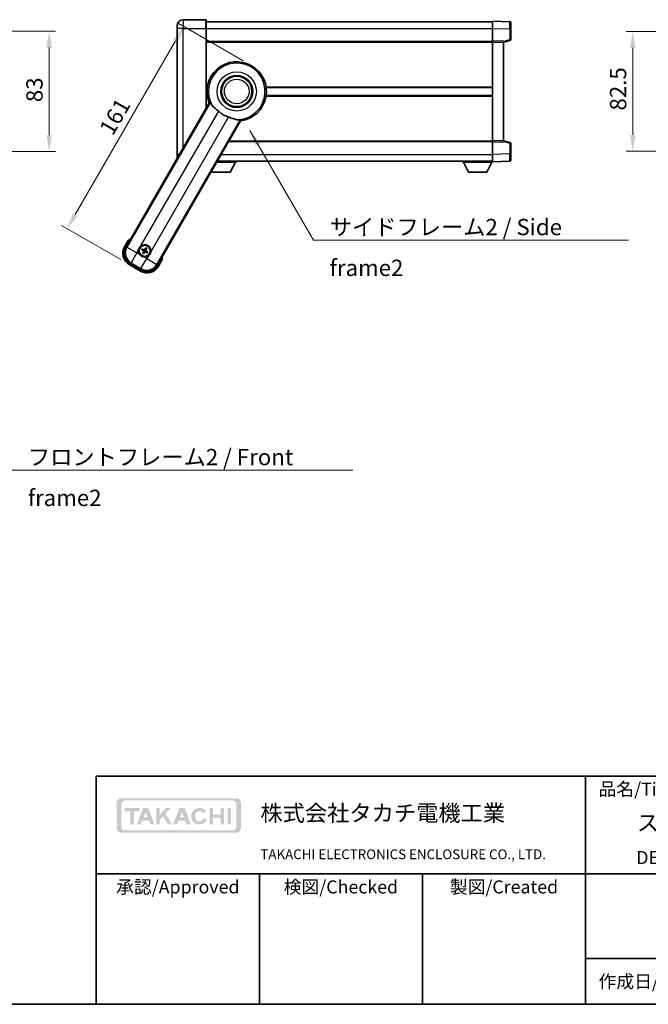
# Model space of a CAD drawing. Units: millimetres. Extents: x -9 to 10423, y -13 to 1673.
# Drawn here: x 3239 to 3673, y -13 to 666 of the extents above; entities that cross this region are included whole.
import ezdxf
from ezdxf.enums import TextEntityAlignment as Align

# ---------------------------------------------------------------- set-up
doc = ezdxf.new("R2010")
doc.units = ezdxf.units.MM
doc.linetypes.add('CHAIN', pattern=[0.35429999999999995, 0.2362, -0.0295, 0.0591, -0.0295])
for name, color, linetype, lineweight in [('Border (ISO)', 7, 'Continuous', 35), ('Dimension (ISO)', 7, 'Continuous', 18), ('Dimension (ISO) @ 1', 7, 'Continuous', 18), ('Hatch (ISO)', 1, 'Continuous', 18), ('Symbol (ISO)', 7, 'Continuous', 18), ('Symbol (ISO) @ 1', 7, 'Continuous', 18), ('Title (ISO)', 7, 'Continuous', 35), ('Visible (ISO)', 7, 'Continuous', 35), ('Visible Narrow (ISO)', 7, 'Continuous', 25)]:
    doc.layers.add(name, color=color, linetype=linetype, lineweight=lineweight)
doc.styles.add('Note Text (TK)', font='MS PGothic.ttf')
doc.styles.add('文字スタイル67', font='arial.ttf')
doc.dimstyles.new('Default - Method 1b (TK)', dxfattribs={"dimscale": 6, "dimtxt": 2.5, "dimasz": 2.5, "dimexe": 1, "dimexo": 1.499999999999999, "dimgap": 1, "dimtad": 1, "dimtoh": 1, "dimrnd": 1e-08, "dimdsep": 46, "dimtxsty": 'Note Text (TK)', "dimcen": 0.09, "dimdle": 5, "dimclrd": 100, "dimclre": 100, "dimclrt": 7, "dimadec": 1, "dimazin": 1, "dimtfac": 1, "dimtmove": 0, "dimatfit": 3, "dimfxl": 1, "dimtolj": 1, "dimlwd": -1, "dimlwe": -1, "dimarcsym": 0})
doc.dimstyles.new('Default - Method 1b (TK)$7', dxfattribs={"dimscale": 6, "dimtxt": 2.5, "dimasz": 2.5, "dimexe": 1, "dimexo": 1.499999999999999, "dimgap": 1, "dimtad": 1, "dimtoh": 1, "dimrnd": 1e-08, "dimdsep": 46, "dimtxsty": 'Note Text (TK)', "dimcen": 0.09, "dimdle": 5, "dimclrd": 100, "dimclre": 100, "dimclrt": 7, "dimadec": 1, "dimazin": 1, "dimtfac": 1, "dimtmove": 0, "dimatfit": 3, "dimfxl": 1, "dimtolj": 1, "dimlwd": -1, "dimlwe": -1, "dimarcsym": 0})

# ---------------------------------------------------------------- blocks, each defined once
blk = doc.blocks.new('図面枠 tk図枠')
at = {"layer": 'Border (ISO)'}
blk.add_line((14.50000000000001, 8.000000000000007), (405.4999999999999, 8.000000000000007), dxfattribs=at)
blk = doc.blocks.new('表題欄 tk表題欄')
at = {"layer": 'Hatch (ISO)'}
h = blk.add_hatch(color=256, dxfattribs=at)
edge = h.paths.add_edge_path(flags=0)
edge.add_arc((95.57537688673352, 236.2990653650367), 0.5958259999999996, 269.9999999999897, 360)
edge.add_line((96.17120288673351, 236.2990653650368), (96.17120288673348, 239.7107813650365))
edge.add_arc((95.5753768867335, 239.7107813650366), 0.5958259999999996, 0, 90.0000000000068)
edge.add_line((95.57537688673342, 240.3066073650366), (79.13710888673356, 240.3066073650366))
edge.add_arc((79.13710888673353, 239.7107813650366), 0.5958259999999996, 89.99999999999744, 180)
edge.add_line((78.54128288673353, 239.7107813650365), (78.54128288673331, 236.2990653650368))
edge.add_arc((79.13710888673332, 236.2990653650365), 0.5958259999999996, 180, 270.0000000000231)
edge.add_line((79.13710888673356, 235.7032393650365), (95.57537688673342, 235.7032393650367))
edge = h.paths.add_edge_path()
edge.add_line((77.83935088673357, 239.9556413650366), (77.83935088673357, 236.0542053650368))
edge.add_arc((78.54128288673346, 236.0542053650367), 0.7019319999998935, 180, 270.0000000000087)
edge.add_line((78.54128288673357, 235.3522733650368), (96.17120288673352, 235.3522733650368))
edge.add_arc((96.17120288673351, 236.0542053650367), 0.7019319999998921, 270, 360)
edge.add_line((96.8731348867334, 236.0542053650368), (96.87313488673352, 239.9556413650366))
edge.add_arc((96.1712028867336, 239.9556413650367), 0.7019319999998921, 0, 90.00000000000873)
edge.add_line((96.17120288673348, 240.6575733650367), (78.54128288673357, 240.6575733650366))
edge.add_arc((78.54128288673357, 239.9556413650366), 0.7019319999999984, 90, 180)
for points in [[(79.07181288673355, 239.1476033650369), (79.07181288673355, 238.6578833650367), (79.92066088673353, 238.6578833650367), (79.92066088673353, 236.6581933650368), (80.50832488673353, 236.6581933650368), (80.50832488673353, 238.6578833650367), (81.35717288673355, 238.6578833650367), (81.35717288673355, 239.1476033650369)], [(85.68407849525303, 236.6581933650368), (84.9434673993943, 237.8918698287545), (84.41792288673358, 237.3246628822781), (84.41792288673358, 236.6581933650368), (83.89555488673355, 236.6581933650368), (83.89555488673355, 239.1476033650369), (84.41792288673358, 239.1476033650369), (84.41792288673358, 238.0993979968839), (85.38913556809511, 239.1476033650369), (86.10696490847272, 239.1476033650369), (85.31925422435492, 238.2974470774499), (86.30334488673353, 236.6581933650368)], [(92.09142939614459, 239.1476033650369), (92.09142939614459, 236.6581933650368), (92.60971639614465, 236.6581933650368), (92.60971639614465, 237.6580383650368), (93.76872039614462, 237.6580383650368), (93.76872039614462, 236.6581933650368), (94.28700739614459, 236.6581933650368), (94.28700739614459, 239.1476033650369), (93.76872039614462, 239.1476033650369), (93.76872039614462, 238.1477583650367), (92.60971639614465, 238.1477583650367), (92.60971639614465, 239.1476033650369)], [(94.84202339614467, 239.1476033650369), (94.84202339614467, 236.6581933650368), (95.36439139614473, 236.6581933650368), (95.36439139614473, 239.1476033650369)]]:
    blk.add_hatch(color=256, dxfattribs=at).paths.add_polyline_path(points)
h = blk.add_hatch(color=256, dxfattribs=at)
h.paths.add_polyline_path([(82.59020695886475, 237.7110913650368), (81.95242681460243, 237.7110913650368), (82.27131688673356, 238.5794973650367)], flags=0)
h.paths.add_polyline_path([(82.77903014574996, 237.1968853650368), (81.76360362771717, 237.1968853650368), (81.56578886050404, 236.6581933650368), (80.94907288673355, 236.6581933650368), (81.86321688673357, 239.1476033650369), (82.67941688673353, 239.1476033650369), (83.59356088673351, 236.6581933650368), (82.97684491296302, 236.6581933650368)])
h = blk.add_hatch(color=256, dxfattribs=at)
h.paths.add_polyline_path([(87.52707281460246, 237.7110913650368), (88.16485295886469, 237.7110913650368), (87.84596288673359, 238.5794973650367)], flags=0)
h.paths.add_polyline_path([(87.14043486050403, 236.6581933650368), (87.3382496277172, 237.1968853650368), (88.35367614574989, 237.1968853650368), (88.551490912963, 236.6581933650368), (89.16820688673343, 236.6581933650368), (88.25406288673352, 239.1476033650369), (87.43786288673356, 239.1476033650369), (86.52371888673358, 236.6581933650368)])
h = blk.add_hatch(color=256, dxfattribs=at)
edge = h.paths.add_edge_path()
edge.add_arc((90.52309888673334, 237.9028983650369), 1.273272000000011, 38.55054079078439, 336.5820184016556)
edge.add_line((91.69149139614446, 237.3968543650369), (91.17255542714857, 237.6216113977801))
edge.add_ellipse((90.52309888673352, 237.9028983650369), major_axis=(0, -0.7998759999999119), ratio=0.8673469387756529, start_angle=128.5505407907963, end_angle=426.582018401653, ccw=False)
edge.add_line((91.09381514418376, 238.3576891122095), (91.51887237036831, 238.6964075050431))
at = {"layer": 'Title (ISO)'}
for p, q in [((74.70882392282105, 244.052739026017), (255.7088239228211, 244.052739026017)), ((74.70882392282105, 209.052739026017), (74.70882392282105, 244.052739026017)), ((149.7088239228211, 244.052739026017), (149.7088239228211, 209.052739026017)), ((230.7088239228211, 244.052739026017), (230.7088239228211, 209.052739026017)), ((255.7088239228211, 244.052739026017), (255.7088239228211, 209.052739026017)), ((243.2088239228211, 239.552739026017), (251.2088239228211, 240.5527390260171)), ((251.2088239228211, 234.552739026017), (251.2088239228211, 240.5527390260171)), ((243.2088239228211, 239.552739026017), (243.2088239228211, 235.552739026017)), ((243.2088239228211, 235.552739026017), (251.2088239228211, 234.552739026017)), ((230.7088239228211, 231.052739026017), (255.7088239228211, 231.052739026017)), ((74.70882392282105, 229.052739026017), (230.7088239228211, 229.052739026017)), ((99.70882392282108, 229.052739026017), (99.70882392282108, 209.052739026017)), ((124.708823922821, 229.052739026017), (124.708823922821, 209.052739026017)), ((230.7088239228211, 220.052739026017), (255.7088239228211, 220.052739026017)), ((149.7088239228211, 216.052739026017), (230.7088239228211, 216.052739026017)), ((255.7088239228211, 209.052739026017), (74.70882392282105, 209.052739026017))]:
    blk.add_line(p, q, dxfattribs=at)
at = {"layer": 'Title (ISO)', "color": 4, "linetype": 'CHAIN', "lineweight": 18, "ltscale": 8.889559745788574}
blk.add_line((238.2088239228211, 241.552739026017), (238.2088239228211, 233.552739026017), dxfattribs=at)
at = {"layer": 'Title (ISO)', "color": 4, "linetype": 'CHAIN', "lineweight": 18, "ltscale": 20.00163269042969}
blk.add_line((252.2088239228211, 237.552739026017), (234.2088239228211, 237.552739026017), dxfattribs=at)
at = {"layer": 'Title (ISO)'}
for radius in [3, 2]:
    blk.add_circle((238.2088239228211, 237.552739026017), radius, dxfattribs=at)
at = {"layer": 'Title (ISO)', "color": 1, "char_height": 2.000000029802322, "line_spacing_factor": 1.5, "style": 'Note Text (TK)'}
for s, insert, attachment_point in [('\\fＭＳ Ｐゴシック|b0|i0;\\H2.0000;品名/Title', (151.708823922821, 242.052739026017), 4), ('\\fＭＳ Ｐゴシック|b0|i0;\\H2.0000;尺度/Scale', (232.7088239228211, 229.052739026017), 4), ('\\fＭＳ Ｐゴシック|b0|i0;\\H2.0000;承認/Approved', (87.20882392282108, 227.052739026017), 5), ('\\fＭＳ Ｐゴシック|b0|i0;\\H2.0000;検図/Checked', (112.208823922821, 227.052739026017), 5), ('\\fＭＳ Ｐゴシック|b0|i0;\\H2.0000;製図/Created', (137.2088239228211, 227.052739026017), 5), ('\\fＭＳ Ｐゴシック|b0|i0;\\H2.0000;作成日/Date', (151.708823922821, 212.552739026017), 4)]:
    blk.add_mtext(s, dxfattribs=dict(at, insert=insert, attachment_point=attachment_point))
at = {"layer": 'Title (ISO)', "color": 7, "line_spacing_factor": 1.5, "style": 'Note Text (TK)'}
for s, insert, char_height, attachment_point in [('株式会社タカチ電機工業', (99.87313488673345, 238.052739026017), 2.5, 4), ('\\fArial|b0|i0;\\H1.4986;TAKACHI ELECTRONICS ENCLOSURE CO., LTD.', (99.87313488673342, 232.052739026017), 1.49859994649887, 4), ('\\fＭＳ Ｐゴシック|b0|i0;\\H2.0000;/', (243.2088239228211, 214.552739026017), 2.000000029802322, 5)]:
    blk.add_mtext(s, dxfattribs=dict(at, insert=insert, char_height=char_height, attachment_point=attachment_point))
at = {"layer": 'Title (ISO)', "color": 7}
for tag, p, height, style in [('<品名>_001', (157.5667784682756, 235.6393867532898), 2.5, 'Note Text (TK)'), ('<Title>_001', (157.4932713957346, 230.5520568828656), 2.000000029802322, '文字スタイル67'), ('<ページ_No.>_001', (237.9488807410029, 213.302739026017), 2.5, 'Note Text (TK)'), ('<総ページ数>_001', (246.7997330137301, 213.302739026017), 2.5, 'Note Text (TK)'), ('作成日_001', (175.617914831912, 211.2814322078352), 2.5, 'Note Text (TK)')]:
    blk.add_attdef(tag, p, '', height=height, dxfattribs=dict(at, style=style))
at = {"layer": 'Title (ISO)', "color": 7, "style": 'Note Text (TK)'}
blk.add_attdef('<尺度>', text='', height=2.5, dxfattribs=at).set_placement((243.2088239228211, 223.5527390260171), align=Align.MIDDLE_CENTER)
blk = doc.blocks.new('*D62')
at = {"layer": 'Defpoints', "color": 0}
for p in [(3174.038015805889, 657.9508109295978), (3174.038015805889, 574.9508109295975), (3259.538015805888, 574.9508109295975)]:
    blk.add_point(p, dxfattribs=at)
at = {"layer": 'Dimension (ISO)', "color": 100}
for p, q in [((3180.788015805889, 657.9508109295978), (3264.038015805888, 657.9508109295978)), ((3259.538015805888, 646.7008109295977), (3259.538015805888, 586.2008109295975)), ((3180.78801580589, 574.9508109295975), (3264.038015805888, 574.9508109295975))]:
    blk.add_line(p, q, dxfattribs=at)
for points in [[(3257.663015805888, 646.7008109295977), (3261.413015805888, 646.7008109295977), (3259.538015805888, 657.9508109295978)], [(3257.663015805888, 586.2008109295975), (3261.413015805888, 586.2008109295975), (3259.538015805888, 574.9508109295975)]]:
    blk.add_solid(points, dxfattribs=at)
at = {"layer": 'Dimension (ISO)', "color": 7, "insert": (3249.413015805887, 609.0679984295974), "char_height": 11.25, "attachment_point": 4, "rotation": 90, "style": 'Note Text (TK)'}
blk.add_mtext('\\A1;83', dxfattribs=at)
blk = doc.blocks.new('*D68')
at = {"layer": 'Defpoints', "color": 0}
for p in [(3399.199214244776, 634.2043317071943), (3271.933842440416, 521.7742416979006), (3314.802099927747, 497.0242416979001)]:
    blk.add_point(p, dxfattribs=at)
at = {"layer": 'Dimension (ISO)', "color": 100}
for p, q in [((3393.353542769232, 637.5793317071943), (3348.536728123386, 663.4543317071948)), ((3346.808842440416, 651.4615459146198), (3277.558842440416, 531.5170274904756)), ((3308.956428452201, 500.3992416979001), (3268.036728123386, 524.0242416979006))]:
    blk.add_line(p, q, dxfattribs=at)
for points in [[(3345.18504480832, 652.3990459146197), (3348.432640072512, 650.5240459146198), (3352.433842440416, 661.2043317071948)], [(3275.935044808321, 532.4545274904756), (3279.182640072512, 530.5795274904755), (3271.933842440416, 521.7742416979006)]]:
    blk.add_solid(points, dxfattribs=at)
at = {"layer": 'Dimension (ISO)', "color": 7, "insert": (3298.477480113462, 587.999170765316), "char_height": 11.25, "attachment_point": 4, "rotation": 60.000000000000036, "style": 'Note Text (TK)'}
blk.add_mtext('\\A1;161', dxfattribs=at)
blk = doc.blocks.new('*D75')
at = {"layer": 'Defpoints', "color": 0}
for p in [(3747.658337926316, 657.7008109296872), (3662.158337926315, 575.2008109296873), (3747.658337926316, 575.2008109296873)]:
    blk.add_point(p, dxfattribs=at)
at = {"layer": 'Dimension (ISO)', "color": 100}
for p, q in [((3740.908337926316, 657.7008109296872), (3657.658337926315, 657.7008109296872)), ((3662.158337926315, 646.4508109296872), (3662.158337926315, 586.4508109296873)), ((3740.908337926316, 575.2008109296873), (3657.658337926315, 575.2008109296873))]:
    blk.add_line(p, q, dxfattribs=at)
for points in [[(3660.283337926315, 646.4508109296872), (3664.033337926315, 646.4508109296872), (3662.158337926315, 657.7008109296872)], [(3660.283337926315, 586.4508109296873), (3664.033337926315, 586.4508109296873), (3662.158337926315, 575.2008109296873)]]:
    blk.add_solid(points, dxfattribs=at)
at = {"layer": 'Dimension (ISO)', "color": 7, "insert": (3652.033337926314, 603.3151575205962), "char_height": 11.25, "attachment_point": 4, "rotation": 90, "style": 'Note Text (TK)'}
blk.add_mtext('\\A1;82.5', dxfattribs=at)

msp = doc.modelspace()

# ---------------------------------------------------------------- linework, layer by layer
at = {"layer": 'Visible (ISO)'}
for p, q in [((3367.699214244753, 665.9508109296053), (3351.949214244753, 665.9508109295988)), ((3347.949214244757, 659.950810929597), (3347.949214244755, 661.9508109295971)), ((3347.949214244757, 659.950810929597), (3347.949214244792, 572.9508109295967)), ((3367.949214244754, 665.7008109296055), (3367.949214244758, 659.9508109296055)), ((3367.949214244755, 664.4508109296054), (3565.449214244755, 664.4508109296871)), ((3367.949214244781, 605.0777439706753), (3367.949214244758, 659.9508109296055)), ((3565.449214244758, 659.9538567945922), (3565.449214244754, 664.9508109296877)), ((3577.466663993106, 664.5311523371518), (3565.449214244754, 664.9508109296877)), ((3565.449214244762, 651.4508109296878), (3565.449214244758, 659.9538567945922)), ((3577.949214244755, 664.0314569236425), (3577.949214244757, 659.5341982020565)), ((3577.949214244761, 652.119851981693), (3577.949214244758, 659.5341982020565)), ((3367.949214244762, 650.9508109296055), (3565.449214244762, 650.950810929687)), ((3565.449214244762, 650.4514201026686), (3565.449214244762, 651.4508109296876)), ((3572.949214244762, 651.1889051585027), (3565.449214244762, 651.4508109296878)), ((3565.44921424479, 582.4502017567067), (3565.449214244762, 650.4514201026686)), ((3572.949214244762, 650.4508109296908), (3577.573305596831, 651.6354953606572)), ((3572.949214244762, 651.1889051585027), (3572.949214244762, 650.1895143314836)), ((3572.94921424479, 582.712107527898), (3572.949214244762, 650.1895143314836)), ((3367.949214244774, 619.2008109296052), (3368.634502826691, 619.2008109296055)), ((3409.263925662858, 619.2008109296222), (3565.449214244775, 619.2008109296867)), ((3367.949214244777, 613.7008109296052), (3368.634502826694, 613.7008109296053)), ((3409.26392566286, 613.7008109296222), (3565.449214244778, 613.7008109296866)), ((3369.999858292836, 608.6295636501435), (3312.358675489838, 508.7921064269871)), ((3334.009310584449, 496.2921064269871), (3391.650493387447, 596.1295636501435)), ((3383.464386687473, 581.9508109296113), (3565.44921424479, 581.9508109296863)), ((3565.449214244791, 581.4508109296877), (3565.449214244791, 582.4502017567067)), ((3565.449214244791, 581.4508109296877), (3572.94921424479, 581.7127167008789)), ((3565.449214244794, 572.9477650647831), (3565.449214244791, 581.4508109296877)), ((3572.94921424479, 582.712107527898), (3572.949214244791, 581.712716700879)), ((3577.573305596861, 581.2661264987283), (3572.94921424479, 582.4508109296909)), ((3577.949214244794, 573.3674236573293), (3577.949214244791, 580.7817698776926)), ((3347.949214244792, 570.9508109295969), (3347.949214244792, 572.9508109295967)), ((3565.449214244794, 567.9508109296876), (3565.449214244794, 572.9477650647831)), ((3577.949214244794, 573.3674236573291), (3577.949214244795, 568.8701649357433)), ((3375.266012864973, 567.7508109296065), (3388.549214244792, 567.7508109296176)), ((3375.670158053409, 568.4508109296078), (3565.449214244794, 568.450810929687)), ((3384.499214244796, 560.8508109296143), (3388.049214244791, 567.7508109296172)), ((3388.549214244791, 568.4508109296175), (3388.549214244792, 567.7508109296176)), ((3544.849214244792, 568.4508109296785), (3544.849214244793, 567.7508109296787)), ((3544.849214244793, 567.7508109296787), (3565.449214244792, 567.7508109296872)), ((3548.899214244794, 560.8508109296803), (3545.349214244792, 567.7508109296788)), ((3561.399214244794, 560.8508109296855), (3564.949214244792, 567.7508109296868)), ((3565.449214244794, 567.9508109296876), (3577.466663993146, 568.3704695222336)), ((3565.449214244792, 567.9508109296876), (3565.449214244792, 567.7508109296872)), ((3371.999214244797, 560.850810929604), (3371.661391654652, 561.5074238512918)), ((3371.999214244797, 560.850810929604), (3384.499214244796, 560.8508109296143)), ((3548.899214244794, 560.8508109296803), (3561.399214244794, 560.8508109296855)), ((3314.180303155275, 513.947258095996), (3311.507871293687, 509.3184703319602)), ((3323.524820624427, 507.2265820745061), (3324.051220188554, 507.013235277418)), ((3324.27593786005, 507.4024577018072), (3323.827974331892, 507.7516596983383)), ((3324.512341191962, 505.2923082642604), (3324.163139195432, 504.8443447361024)), ((3324.688216819263, 504.5411910286374), (3324.901563616351, 505.0675905927647)), ((3326.210211670296, 508.3899782693428), (3325.996864873207, 507.8635787052156)), ((3326.386087297596, 507.63886103372), (3326.735289294127, 508.086824561878)), ((3326.622490629509, 505.5287115961732), (3327.070454157667, 505.179509599642)), ((3327.373607865132, 505.7045872234742), (3326.847208301005, 505.9179340205623)), ((3314.802099927746, 497.0242416979003), (3322.596328561806, 492.5242416979002)), ((3315.275736022774, 497.9054883093176), (3323.12269246678, 493.3750458940517)), ((3334.890557195867, 495.8184703319601), (3337.562989057455, 500.447258095996))]:
    msp.add_line(p, q, dxfattribs=at)
for centre, radius in [((3388.949214244782, 616.4508109296138), 11), ((3388.949214244782, 616.4508109296138), 10.49999999999996), ((3388.949214244782, 616.4508109296138), 10.49999999999998), ((3325.449214244779, 506.4655846489902), 3.999999999999999), ((3325.449214244779, 506.4655846489902), 3.8385366159317)]:
    msp.add_circle(centre, radius, dxfattribs=at)
for centre, radius, start, end in [((3351.949214244756, 661.9508109295987), 4, 90.00000000002605, 180), ((3367.699214244753, 665.7008109296054), 0.2500000000000046, 0, 90.00000000002605), ((3577.449214244754, 664.0314569236423), 0.5000000000000023, 0, 88.00000000002242), ((3577.449214244761, 652.1198519816929), 0.5000000000000068, 284.370000000009, 0), ((3388.949214244777, 616.4508109296138), 20.50000000000001, 277.5718693197079, 202.4281306802983), ((3388.949214244781, 616.4508109296138), 18.51427811405027, 227.7264253352893, 252.2735746646683), ((3577.44921424479, 580.7817698776925), 0.4999999999999998, 0, 75.63000000001855), ((3351.949214244793, 570.9508109295984), 4.000000000000042, 180, 186.7010190393583), ((3577.449214244795, 568.870164935743), 0.5000000000000001, 272.0000000000037, 0), ((3320.689214244776, 498.2210228049628), 17.01999999999949, 107.2590807163711, 112.4841108068481), ((3325.449214244781, 506.4655846489902), 4.25, 352.1710646416537, 127.828935358355), ((3319.302099927746, 504.8184703319602), 9.000000000000004, 150.0000000000027, 239.9999999999997), ((3325.449214244781, 506.4655846489902), 4.250000000000098, 172.1710646416562, 217.8289353583377), ((3325.449214244779, 506.4655846489902), 1.501435510456304, 141.3922811236963, 158.6077188763025), ((3325.449214244779, 506.4655846489902), 1.5014355104563, 231.3922811237024, 248.6077188763032), ((3325.449214244781, 506.4655846489902), 4.250000000000074, 262.1710646416488, 307.8289353583557), ((3325.449214244779, 506.4655846489902), 1.5014355104563, 51.39228112370233, 68.60771887630335), ((3325.449214244779, 506.4655846489902), 1.501435510456301, 321.3922811236963, 338.6077188763024), ((3320.689214244776, 498.2210228049622), 17.02000000000053, 7.515889193154687, 12.74091928362771), ((3327.096328561807, 500.3184703319601), 9.000000000000005, 239.9999999999997, 330.0000000000023)]:
    msp.add_arc(centre, radius, start, end, dxfattribs=at)
for centre, major_axis, ratio, start_param, end_param in [((3319.343843888727, 504.8296555925936), (-7.786329588313095, -2.086340725191048), 0.9924325091389672, 5.501585242055423, 7.064785372303759), ((3325.527319908193, 506.5897668911311), (5.50076178188755, -3.459759147975296), 0.0871557427475013, 4.366721377370136, 4.60659097259025), ((3325.380722100092, 506.3358520392226), (-5.746620204066025, 3.033919869293539), 0.0871557427477966, 4.818186988179144, 5.058056583399297), ((3325.578946854545, 506.3970925043047), (-3.033919869293668, -5.74662020406614), 0.0871557427474239, 4.81818698817922, 5.058056583399345), ((3325.325032002637, 506.5436903124053), (3.459759147975256, 5.500761781887566), 0.0871557427478797, 4.366721377370055, 4.606590972590183), ((3325.573396486919, 506.3874789855749), (-3.459759147975105, -5.500761781887661), 0.0871557427474331, 4.366721377369737, 4.606590972589866), ((3325.517706389463, 506.5953172587577), (5.746620204065903, -3.033919869293777), 0.0871557427475198, 4.818186988179617, 5.058056583399785), ((3325.31948163501, 506.5340767936755), (3.033919869293807, 5.746620204066062), 0.0871557427478935, 4.818186988179501, 5.058056583399644), ((3325.371108581363, 506.3414024068491), (-5.50076178188764, 3.459759147975051), 0.0871557427478135, 4.366721377369676, 4.606590972589774), ((3327.085143301173, 500.3602142929404), (2.086340725191063, -7.78632958831309), 0.992432509138967, 5.501585242055412, 7.064785372303751)]:
    msp.add_ellipse(centre, major_axis=major_axis, ratio=ratio, start_param=start_param, end_param=end_param, dxfattribs=at)
for points in [[(3369.999858292831, 608.6295636501347), (3370.333598127507, 608.6074789634928), (3370.662611997739, 608.5881228136959)], [(3391.28322771788, 596.6828047768169), (3391.464497570437, 596.4075484818981), (3391.650493387441, 596.1295636501346)]]:
    msp.add_open_spline(points, degree=2, dxfattribs=at)
for points, knots in [([(3370.662611997739, 608.5881228136959), (3370.750715414729, 608.5803734009735), (3370.917943834437, 608.3910698123967), (3371.360108325962, 607.7642057003059), (3371.605863635147, 607.3917644026453), (3371.888921134794, 606.9780772532396)], [2.581206006546968, 2.581206006546968, 2.581206006546968, 2.581206006546968, 2.849260269535161, 2.849260269535161, 3.061582617682837, 3.061582617682837, 3.061582617682837, 3.061582617682837]), ([(3376.495190396099, 602.7513297693347), (3376.482588939175, 602.7627855933335), (3376.469978997368, 602.77423366002), (3376.222197269108, 602.9988804878504), (3375.984835339423, 603.2085652989651), (3375.406094890527, 603.7081906233448), (3375.065686250031, 603.9921813070885), (3374.019642228613, 604.8563770864484), (3373.350110168107, 605.3972020075764), (3372.43182809757, 606.2882142913119), (3372.126862249764, 606.6303274723274), (3371.888921134794, 606.9780772532395)], [5.531333437104336, 5.531333437104336, 5.531333437104336, 5.531333437104336, 5.537376332867701, 5.537376332867701, 5.64999602989751, 5.64999602989751, 5.810634451062271, 5.810634451062271, 6.152235212067962, 6.152235212067962, 6.373226186829754, 6.373226186829754, 6.373226186829754, 6.373226186829754]), ([(3389.275732808989, 596.939796860926), (3389.131533035891, 596.9508377738894), (3388.983237415347, 596.9691115830725), (3388.07266312913, 597.118312608003), (3387.244167564752, 597.402385942115), (3385.810481628364, 597.9320309289942), (3385.269751264085, 598.1381814739754), (3384.385637455227, 598.456238206116), (3384.056315780022, 598.57089897483), (3383.586641339877, 598.7269548264117), (3383.449501689467, 598.7716424752922), (3383.312127465642, 598.8155693171814)], [2.41920202378308, 2.41920202378308, 2.41920202378308, 2.41920202378308, 2.485237937048305, 2.485237937048305, 2.812765775338362, 2.812765775338362, 2.999568666779637, 2.999568666779637, 3.10822198110659, 3.10822198110659, 3.152870407015296, 3.152870407015296, 3.152870407015296, 3.152870407015296]), ([(3389.275732792749, 596.93979686217), (3389.775525123177, 596.9015054514471), (3390.220946402961, 596.8748957594084), (3390.984908894514, 596.8054021331426), (3391.232464821103, 596.7552298677288), (3391.28322771788, 596.6828047768164)], [1.893638287917825, 1.893638287917825, 1.893638287917825, 1.893638287917825, 2.105960636065501, 2.105960636065501, 2.374014899053692, 2.374014899053692, 2.374014899053692, 2.374014899053692]), ([(3314.527706535162, 513.548978400682), (3314.526975161588, 513.5498212479989), (3314.526243775128, 513.5506640820091), (3314.500469271393, 513.5803650733249), (3314.4754682994, 513.6091413177065), (3314.426559733397, 513.6653735640199), (3314.402737263684, 513.6927320644814), (3314.33954588516, 513.7652315382248), (3314.302783758662, 513.807323488725), (3314.242812130748, 513.8759098997994), (3314.219528883025, 513.9024959401346), (3314.18829219933, 513.9381486616103), (3314.180303155275, 513.947258095996), (3314.180303155275, 513.947258095996)], [-0.0809227638812014, -0.0809227638812014, -0.0809227638812014, -0.0809227638812014, -0.0805886356620214, -0.0805886356620214, -0.0691479127286701, -0.0691479127286701, -0.0577655588553666, -0.0577655588553666, -0.0376220805434107, -0.0376220805434107, -0.0185556093749202, -0.0185556093749202, 0, 0, 0, 0]), ([(3321.238827749227, 507.0445022234776), (3321.24443158103, 507.0852581078903), (3321.250629484097, 507.1259479965109), (3321.342750922344, 507.6768456342155), (3321.526315081295, 508.1709239848635), (3322.010897476099, 509.0102453131167), (3322.346999799745, 509.4162557133166), (3322.778030429758, 509.7714840379243), (3322.810169955447, 509.7971965237406), (3322.8426636708, 509.8224275266477)], [4.482129021352528, 4.482129021352528, 4.482129021352528, 4.482129021352528, 4.493692618411273, 4.493692618411273, 4.639067336852336, 4.639067336852336, 4.784442055293398, 4.784442055293398, 4.796005652352154, 4.796005652352154, 4.796005652352154, 4.796005652352154]), ([(3324.870296670293, 502.2551981534355), (3324.829540785881, 502.2608019852392), (3324.78885089726, 502.2669998883061), (3324.237953259555, 502.3591213265535), (3323.743874908907, 502.5426854855045), (3322.904553580655, 503.027267880308), (3322.498543180454, 503.3633702039536), (3322.143314855846, 503.7944008339669), (3322.11760237003, 503.826540359656), (3322.092371367123, 503.8590340750093)], [4.482129021352506, 4.482129021352506, 4.482129021352506, 4.482129021352506, 4.493692618411252, 4.493692618411252, 4.639067336852313, 4.639067336852313, 4.784442055293375, 4.784442055293375, 4.79600565235212, 4.79600565235212, 4.79600565235212, 4.79600565235212]), ([(3323.524820150975, 507.2265824019199), (3323.51897163059, 507.2289527521694), (3323.510652688637, 507.2328847546917), (3323.491754038225, 507.2425754364458), (3323.477201559324, 507.2505865424225), (3323.450424190987, 507.2661076863304), (3323.433440328384, 507.2763867156167), (3323.406497105234, 507.2933329253353), (3323.391929755711, 507.3027989966448), (3323.379823280526, 507.3109544715141)], [0.0459372433669661, 0.0459372433669661, 0.0459372433669661, 0.0459372433669661, 0.0499619147233252, 0.0499619147233252, 0.0549494088338365, 0.0549494088338365, 0.0600073502573101, 0.0600073502573101, 0.0644982316291791, 0.0644982316291791, 0.0644982316291791, 0.0644982316291791]), ([(3323.682407020754, 507.8350448831336), (3323.695523106764, 507.8286381055071), (3323.711004639753, 507.8207554464098), (3323.739152099442, 507.8058950355616), (3323.756545931232, 507.7963260937357), (3323.78337632032, 507.7808967844639), (3323.797590381059, 507.7722995210358), (3323.815432082844, 507.7607781505584), (3323.822996767893, 507.7555397367563), (3323.827973811618, 507.7516599446517)], [0.0156348301473707, 0.0156348301473707, 0.0156348301473707, 0.0156348301473707, 0.0201257115192036, 0.0201257115192036, 0.0251836529426772, 0.0251836529426772, 0.0301711470531884, 0.0301711470531884, 0.0341958184095475, 0.0341958184095475, 0.0341958184095475, 0.0341958184095475]), ([(3324.079754010636, 504.6987774249652), (3324.086160788263, 504.7118935109748), (3324.09404344736, 504.7273750439638), (3324.108903858208, 504.7555225036528), (3324.118472800034, 504.7729163354427), (3324.133902109306, 504.7997467245308), (3324.142499372733, 504.8139607852696), (3324.154020743211, 504.831802487055), (3324.159259157013, 504.8393671721032), (3324.163138949117, 504.8443442158286)], [0.0156348301473707, 0.0156348301473707, 0.0156348301473707, 0.0156348301473707, 0.0201257115192036, 0.0201257115192036, 0.0251836529426772, 0.0251836529426772, 0.0301711470531885, 0.0301711470531885, 0.0341958184095484, 0.0341958184095484, 0.0341958184095484, 0.0341958184095484]), ([(3324.68821649185, 504.5411905551869), (3324.6858461416, 504.5353420348003), (3324.681914139078, 504.527023092848), (3324.672223457323, 504.5081244424355), (3324.664212351347, 504.4935719635343), (3324.648691207439, 504.466794595198), (3324.638412178153, 504.4498107325944), (3324.621465968434, 504.4228675094448), (3324.611999897125, 504.4083001599224), (3324.603844422256, 504.3961936847364)], [0.0459372433669651, 0.0459372433669651, 0.0459372433669651, 0.0459372433669651, 0.0499619147233253, 0.0499619147233253, 0.0549494088338365, 0.0549494088338365, 0.0600073502573101, 0.0600073502573101, 0.0644982316291792, 0.0644982316291792, 0.0644982316291792, 0.0644982316291792]), ([(3324.646583486271, 506.4783777081859), (3324.680567589042, 506.4565615293421), (3324.712643446164, 506.4265297860292), (3324.762200943519, 506.3560604879604), (3324.779680063365, 506.3156211635696), (3324.79778499362, 506.2363885614959), (3324.799592872243, 506.1923246181991), (3324.786919843864, 506.115753145248), (3324.775715423458, 506.0826441143883), (3324.760512147651, 506.0531901554806)], [0, 0, 0, 0, 0.012182790368282, 0.012182790368282, 0.024365580736564, 0.024365580736564, 0.036565645308874, 0.036565645308874, 0.0463302673051109, 0.0463302673051109, 0.0463302673051109, 0.0463302673051109]), ([(3324.738012326373, 506.6237428182663), (3324.777406616227, 506.6013458492903), (3324.813875104275, 506.5730054463833), (3324.869797106929, 506.5160760169041), (3324.895031645175, 506.4840677026049), (3324.936492355167, 506.4128415209538), (3324.952678899276, 506.3735106341227), (3324.973165014262, 506.2970554121419), (3324.978812499281, 506.254900592939), (3324.978519561994, 506.1724865552183), (3324.97266996797, 506.1321492727796), (3324.95270480778, 506.0548859393009), (3324.935292372148, 506.0121081864062), (3324.912374400858, 505.9730146973781)], [0.2183706741466447, 0.2183706741466447, 0.2183706741466447, 0.2183706741466447, 0.2324387752394814, 0.2324387752394814, 0.2443116157671987, 0.2443116157671987, 0.2561844562949159, 0.2561844562949159, 0.2680572968226333, 0.2680572968226333, 0.2799301373503505, 0.2799301373503505, 0.2939982384431869, 0.2939982384431869, 0.2939982384431869, 0.2939982384431869]), ([(3325.607372414055, 507.1767865673958), (3325.584975445079, 507.1373922775412), (3325.556635042172, 507.1009237894941), (3325.499705612692, 507.0450017868405), (3325.467697298394, 507.019767248594), (3325.396471116743, 506.9783065386015), (3325.357140229912, 506.9621199944937), (3325.280685007931, 506.9416338795068), (3325.238530188727, 506.9359863944881), (3325.156116151008, 506.936279331775), (3325.115778868569, 506.9421289257997), (3325.03851553509, 506.9620940859886), (3324.995737782195, 506.9795065216214), (3324.956644293167, 507.0024244929117)], [0.218370674146645, 0.218370674146645, 0.218370674146645, 0.218370674146645, 0.2324387752394815, 0.2324387752394815, 0.2443116157671988, 0.2443116157671988, 0.256184456294916, 0.256184456294916, 0.2680572968226333, 0.2680572968226333, 0.2799301373503506, 0.2799301373503506, 0.2939982384431873, 0.2939982384431873, 0.2939982384431873, 0.2939982384431873]), ([(3325.462007303976, 507.2682154074982), (3325.440191125132, 507.2342313047276), (3325.410159381819, 507.2021554476051), (3325.33969008375, 507.1525979502503), (3325.299250759359, 507.1351188304057), (3325.220018157285, 507.1170139001496), (3325.175954213988, 507.1152060215261), (3325.099382741038, 507.1278790499055), (3325.066273710178, 507.1390834703122), (3325.03681975127, 507.154286746119)], [0, 0, 0, 0, 0.012182790368282, 0.012182790368282, 0.024365580736564, 0.024365580736564, 0.036565645308874, 0.036565645308874, 0.0463302673051109, 0.0463302673051109, 0.0463302673051109, 0.0463302673051109]), ([(3325.291056075503, 505.7543827305844), (3325.313453044479, 505.793777020439), (3325.341793447386, 505.8302455084862), (3325.398722876865, 505.8861675111398), (3325.430731191165, 505.9114020493864), (3325.501957372815, 505.9528627593786), (3325.541288259646, 505.9690493034866), (3325.617743481628, 505.9895354184735), (3325.65989830083, 505.9951829034921), (3325.742312338551, 505.9948899662053), (3325.78264962099, 505.9890403721806), (3325.859912954469, 505.9690752119917), (3325.902690707362, 505.9516627763588), (3325.941784196391, 505.9287448050686)], [0.218370674146645, 0.218370674146645, 0.218370674146645, 0.218370674146645, 0.2324387752394815, 0.2324387752394815, 0.2443116157671988, 0.2443116157671988, 0.256184456294916, 0.256184456294916, 0.2680572968226333, 0.2680572968226333, 0.2799301373503506, 0.2799301373503506, 0.2939982384431873, 0.2939982384431873, 0.2939982384431873, 0.2939982384431873]), ([(3325.436421185584, 505.6629538904822), (3325.458237364428, 505.6969379932528), (3325.48826910774, 505.7290138503752), (3325.558738405809, 505.7785713477301), (3325.5991777302, 505.7960504675746), (3325.678410332274, 505.8141553978307), (3325.722474275571, 505.8159632764541), (3325.799045748521, 505.8032902480748), (3325.832154779381, 505.7920858276681), (3325.861608738289, 505.7768825518612)], [0, 0, 0, 0, 0.012182790368282, 0.012182790368282, 0.024365580736564, 0.024365580736564, 0.036565645308874, 0.036565645308874, 0.0463302673051109, 0.0463302673051109, 0.0463302673051109, 0.0463302673051109]), ([(3326.160416163185, 506.307426479714), (3326.12102187333, 506.3298234486899), (3326.084553385282, 506.358163851597), (3326.028631382629, 506.4150932810762), (3326.003396844383, 506.4471015953753), (3325.96193613439, 506.5183277770264), (3325.945749590282, 506.5576586638575), (3325.925263475296, 506.6341138858383), (3325.919615990277, 506.6762687050413), (3325.919908927563, 506.7586827427621), (3325.925758521588, 506.7990200252006), (3325.945723681777, 506.8762833586794), (3325.96313611741, 506.919061111574), (3325.9860540887, 506.9581546006021)], [0.2183706741466446, 0.2183706741466446, 0.2183706741466446, 0.2183706741466446, 0.2324387752394814, 0.2324387752394814, 0.2443116157671986, 0.2443116157671986, 0.2561844562949159, 0.2561844562949159, 0.2680572968226332, 0.2680572968226332, 0.2799301373503504, 0.2799301373503504, 0.2939982384431869, 0.2939982384431869, 0.2939982384431869, 0.2939982384431869]), ([(3326.251845003288, 506.4527915897945), (3326.217860900517, 506.4746077686383), (3326.185785043394, 506.5046395119511), (3326.13622754604, 506.5751088100199), (3326.118748426195, 506.6155481344106), (3326.100643495939, 506.6947807364845), (3326.098835617316, 506.7388446797812), (3326.111508645695, 506.8154161527322), (3326.122713066102, 506.848525183592), (3326.137916341909, 506.8779791424997)], [0, 0, 0, 0, 0.012182790368282, 0.012182790368282, 0.024365580736564, 0.024365580736564, 0.036565645308874, 0.036565645308874, 0.0463302673051109, 0.0463302673051109, 0.0463302673051109, 0.0463302673051109]), ([(3326.210211997709, 508.3899787427935), (3326.212582347959, 508.39582726318), (3326.216514350481, 508.4041462051324), (3326.226205032235, 508.4230448555448), (3326.234216138212, 508.4375973344459), (3326.24973728212, 508.4643747027824), (3326.260016311406, 508.4813585653859), (3326.276962521125, 508.5083017885356), (3326.286428592434, 508.522869138058), (3326.294584067304, 508.534975613244)], [0.0459372433669653, 0.0459372433669653, 0.0459372433669653, 0.0459372433669653, 0.0499619147233253, 0.0499619147233253, 0.0549494088338365, 0.0549494088338365, 0.0600073502573101, 0.0600073502573101, 0.0644982316291792, 0.0644982316291792, 0.0644982316291792, 0.0644982316291792]), ([(3326.818674478923, 508.2323918730152), (3326.812267701296, 508.2192757870055), (3326.804385042199, 508.2037942540165), (3326.789524631351, 508.1756467943275), (3326.779955689526, 508.1582529625376), (3326.764526380254, 508.1314225734494), (3326.755929116825, 508.1172085127106), (3326.744407746347, 508.0993668109254), (3326.739169332545, 508.0918021258772), (3326.735289540442, 508.0868250821517)], [0.0156348301473707, 0.0156348301473707, 0.0156348301473707, 0.0156348301473707, 0.0201257115192036, 0.0201257115192036, 0.0251836529426772, 0.0251836529426772, 0.0301711470531885, 0.0301711470531885, 0.0341958184095486, 0.0341958184095486, 0.0341958184095486, 0.0341958184095486]), ([(3327.216021468804, 505.0961244148465), (3327.202905382795, 505.1025311924731), (3327.187423849806, 505.1104138515706), (3327.159276390117, 505.1252742624186), (3327.141882558327, 505.1348432042446), (3327.115052169239, 505.1502725135164), (3327.1008381085, 505.1588697769444), (3327.082996406715, 505.170391147422), (3327.075431721667, 505.1756295612241), (3327.070454677941, 505.1795093533286)], [0.0156348301473707, 0.0156348301473707, 0.0156348301473707, 0.0156348301473707, 0.0201257115192036, 0.0201257115192036, 0.0251836529426772, 0.0251836529426772, 0.0301711470531884, 0.0301711470531884, 0.0341958184095494, 0.0341958184095494, 0.0341958184095494, 0.0341958184095494]), ([(3327.373608338583, 505.7045868960605), (3327.379456858969, 505.7022165458108), (3327.387775800922, 505.6982845432886), (3327.406674451334, 505.6885938615344), (3327.421226930236, 505.6805827555577), (3327.448004298572, 505.66506161165), (3327.464988161175, 505.6547825823636), (3327.491931384325, 505.6378363726451), (3327.506498733848, 505.6283703013355), (3327.518605209033, 505.6202148264662)], [0.0459372433669642, 0.0459372433669642, 0.0459372433669642, 0.0459372433669642, 0.0499619147233252, 0.0499619147233252, 0.0549494088338365, 0.0549494088338365, 0.0600073502573101, 0.0600073502573101, 0.0644982316291791, 0.0644982316291791, 0.0644982316291791, 0.0644982316291791]), ([(3329.659600740335, 505.8866670745024), (3329.653996908532, 505.8459111900898), (3329.647799005465, 505.8052213014692), (3329.555677567217, 505.2543236637647), (3329.372113408266, 504.7602453131166), (3328.887531013463, 503.9209239848636), (3328.551428689817, 503.5149135846637), (3328.120398059804, 503.159685260056), (3328.088258534116, 503.1339727742396), (3328.055764818762, 503.1087417713327)], [4.482129021352496, 4.482129021352496, 4.482129021352496, 4.482129021352496, 4.493692618411234, 4.493692618411234, 4.639067336852295, 4.639067336852295, 4.784442055293355, 4.784442055293355, 4.796005652352094, 4.796005652352094, 4.796005652352094, 4.796005652352094]), ([(3337.044367033558, 500.548978400682), (3337.045462647532, 500.5487664362458), (3337.046558256426, 500.5485544539967), (3337.085167321291, 500.5410835746503), (3337.122588765947, 500.5338202199753), (3337.195741602768, 500.519580282511), (3337.231345994034, 500.512628668789), (3337.325728069319, 500.4941530665588), (3337.380561830995, 500.4833621063656), (3337.469945219297, 500.4657183586217), (3337.504611029475, 500.4588474947791), (3337.551105533834, 500.4496220939074), (3337.562989057455, 500.447258095996), (3337.562989057455, 500.447258095996)], [-0.0003347788842645, -0.0003347788842645, -0.0003347788842645, -0.0003347788842645, 0, 0, 0.011463002042193, 0.011463002042193, 0.02286752135926, 0.02286752135926, 0.0430502261037054, 0.0430502261037054, 0.0621538263932106, 0.0621538263932106, 0.0807455700616735, 0.0807455700616735, 0.0807455700616735, 0.0807455700616735])]:
    msp.add_open_spline(points, degree=3, knots=knots, dxfattribs=at)
for points, weights in [([(3324.051220188553, 507.0132352774181), (3324.514832890466, 506.7506277785112), (3324.738012326373, 506.6237428182663)], [1, 1.448717156055554, 1.830961261690265]), ([(3324.956644293167, 507.0024244929117), (3324.735168976283, 507.1322610738875), (3324.27593786005, 507.4024577018072)], [1.83096126169027, 1.448717156055558, 1]), ([(3324.912374400858, 505.9730146973781), (3324.782537819881, 505.751539380494), (3324.512341191962, 505.2923082642603)], [1.83096126169025, 1.448717156055547, 1]), ([(3324.901563616351, 505.0675905927647), (3325.164171115259, 505.5312032946767), (3325.291056075503, 505.7543827305844)], [1, 1.448717156055557, 1.830961261690267]), ([(3325.996864873207, 507.8635787052157), (3325.7342573743, 507.3999660033035), (3325.607372414055, 507.1767865673958)], [1, 1.448717156055557, 1.830961261690267]), ([(3325.941784196391, 505.9287448050686), (3326.163259513275, 505.7989082240927), (3326.622490629509, 505.5287115961732)], [1.830961261690278, 1.448717156055562, 1]), ([(3325.9860540887, 506.9581546006021), (3326.115890669677, 507.1796299174864), (3326.386087297596, 507.63886103372)], [1.83096126169025, 1.448717156055547, 1]), ([(3326.847208301005, 505.9179340205623), (3326.383595599093, 506.180541519469), (3326.160416163185, 506.307426479714)], [1, 1.448717156055555, 1.830961261690266])]:
    msp.add_rational_spline(points, weights, degree=2, dxfattribs=at)
at = {"layer": 'Visible Narrow (ISO)'}
for p, q in [((3351.949214244753, 665.9508109295988), (3351.949214244758, 659.9508109295988)), ((3367.699214244758, 659.9508109296054), (3367.699214244753, 665.9508109296053)), ((3351.949214244758, 659.9508109295988), (3347.949214244757, 659.950810929597)), ((3351.949214244758, 659.9508109295988), (3367.699214244758, 659.9508109296054)), ((3351.949214244792, 577.364931049593), (3351.949214244758, 659.9508109295988)), ((3367.699214244758, 659.9508109296054), (3367.949214244758, 659.9508109296055)), ((3367.699214244758, 659.9508109296054), (3367.699214244781, 604.6447312687834)), ((3367.949214244757, 659.9508109296055), (3565.449214244758, 659.9508109296871)), ((3565.449214244758, 659.9538567945922), (3577.466663993109, 659.5341982020562)), ((3577.466663993109, 659.5341982020562), (3577.949214244758, 659.5341982020567)), ((3577.466663993109, 659.5341982020562), (3577.466663993112, 652.119851981693)), ((3367.949214244762, 650.4508109296055), (3565.449214244762, 650.450810929687)), ((3565.449214244762, 650.4514201026686), (3572.949214244762, 650.1895143314836)), ((3577.466663993112, 652.1198519816929), (3572.949214244762, 650.9624889503272)), ((3577.949214244761, 652.119851981693), (3577.466663993112, 652.1198519816929)), ((3367.949214244774, 619.7008109296052), (3368.708475621888, 619.7008109296055)), ((3409.189952867661, 619.7008109296222), (3565.449214244775, 619.7008109296867)), ((3367.949214244777, 613.2008109296052), (3368.708475621891, 613.2008109296054)), ((3409.189952867663, 613.2008109296222), (3565.449214244778, 613.2008109296866)), ((3370.662611997739, 608.5881228136959), (3313.171026158636, 509.0097751326619)), ((3322.8426636708, 509.8224275266477), (3376.495190396099, 602.7513297693347)), ((3383.312127465642, 598.8155693171814), (3329.659600740335, 505.8866670745024)), ((3333.791641878776, 497.1044570957827), (3391.28322771788, 596.6828047768164)), ((3383.753061822068, 582.4508109296114), (3565.44921424479, 582.4508109296864)), ((3572.94921424479, 582.712107527898), (3565.44921424479, 582.4502017567067)), ((3572.94921424479, 581.9391329090544), (3577.466663993142, 580.7817698776925)), ((3577.466663993142, 580.7817698776925), (3577.949214244791, 580.7817698776926)), ((3577.466663993142, 580.7817698776925), (3577.466663993145, 573.367423657329)), ((3349.400720805277, 572.9508109295974), (3347.949214244792, 572.9508109295967)), ((3378.268234264765, 572.950810929609), (3565.449214244794, 572.950810929687)), ((3577.466663993145, 573.367423657329), (3565.449214244794, 572.9477650647831)), ((3577.466663993145, 573.367423657329), (3577.949214244794, 573.3674236573293)), ((3311.940883995579, 509.0684703319602), (3314.527706535162, 513.548978400682)), ((3311.940883995579, 509.0684703319602), (3311.507871293687, 509.3184703319602)), ((3313.171026158636, 509.0097751326619), (3312.358675489838, 508.7921064269871)), ((3313.171026158636, 509.0097751326619), (3320.07286548394, 505.0249963402949)), ((3320.07286548394, 505.0249963402949), (3316.088086691571, 498.1231570149923)), ((3320.07286548394, 505.0249963402949), (3321.238827749227, 507.0445022234776)), ((3322.092371367123, 503.8590340750093), (3320.07286548394, 505.0249963402949)), ((3324.646583486271, 506.4783777081859), (3324.738012326373, 506.6237428182663)), ((3324.760512147651, 506.0531901554806), (3324.912374400858, 505.9730146973781)), ((3325.03681975127, 507.154286746119), (3324.956644293167, 507.0024244929117)), ((3325.436421185584, 505.6629538904822), (3325.291056075503, 505.7543827305844)), ((3325.462007303976, 507.2682154074982), (3325.607372414055, 507.1767865673958)), ((3325.861608738289, 505.7768825518613), (3325.941784196391, 505.9287448050686)), ((3326.137916341909, 506.8779791424997), (3325.9860540887, 506.9581546006021)), ((3326.251845003288, 506.4527915897945), (3326.160416163185, 506.307426479714)), ((3328.055764818762, 503.1087417713327), (3326.889802553477, 501.0892358881497)), ((3315.052099927747, 497.4572543997924), (3314.802099927746, 497.0242416979003)), ((3322.846328561807, 492.9572543997925), (3315.052099927747, 497.4572543997924)), ((3315.275736022774, 497.9054883093176), (3316.088086691571, 498.1231570149923)), ((3316.088086691571, 498.1231570149923), (3322.905023761108, 494.1873965628472)), ((3322.905023761107, 494.1873965628472), (3326.889802553477, 501.0892358881497)), ((3326.889802553477, 501.0892358881497), (3324.870296670293, 502.2551981534353)), ((3326.889802553477, 501.0892358881498), (3333.791641878776, 497.1044570957828)), ((3334.009310584449, 496.2921064269871), (3333.791641878776, 497.1044570957827)), ((3337.044367033558, 500.548978400682), (3334.457544493975, 496.0684703319601)), ((3334.457544493975, 496.0684703319603), (3334.890557195867, 495.8184703319601)), ((3322.846328561807, 492.9572543997925), (3322.596328561806, 492.5242416979002)), ((3322.905023761108, 494.1873965628472), (3323.12269246678, 493.3750458940517))]:
    msp.add_line(p, q, dxfattribs=at)
for centre, radius in [((3388.949214244782, 616.4508109296138), 13.53657784183623), ((3388.949214244783, 616.4508109296138), 8.49999999999999)]:
    msp.add_circle(centre, radius, dxfattribs=at)
for centre, radius, start, end in [((3388.94921424478, 616.4508109296138), 19.51374603038671, 270.958760493045, 209.041239506958), ((3320.689214244776, 498.2210228049649), 16.51999999999718, 109.1705059915116, 111.8990637848531), ((3319.302099927747, 504.8184703319602), 8.500000000000002, 150.0000000000021, 239.9999999999999), ((3325.44921424478, 506.4655846489902), 2.235403565302634, 142.2205751294414, 157.7794248705481), ((3325.44921424478, 506.4655846489902), 2.069398656578663, 141.5762159252678, 158.4237840747296), ((3325.44921424478, 506.4655846489902), 2.23540356530263, 232.2205751294364, 247.7794248705539), ((3325.44921424478, 506.4655846489902), 2.069398656578678, 231.5762159252766, 248.4237840747283), ((3325.449214244779, 506.4655846489902), 2.069398656578678, 51.57621592527672, 68.42378407472827), ((3325.44921424478, 506.4655846489902), 2.23540356530263, 52.22057512943638, 67.77942487055394), ((3325.44921424478, 506.4655846489902), 2.069398656578688, 321.5762159252678, 338.4237840747295), ((3325.44921424478, 506.4655846489902), 2.235403565302618, 322.2205751294412, 337.7794248705471), ((3327.096328561807, 500.3184703319601), 8.500000000000002, 239.9999999999999, 330.0000000000023), ((3320.68921424477, 498.221022804961), 16.52000000000704, 8.10093621515052, 10.82949400849259)]:
    msp.add_arc(centre, radius, start, end, dxfattribs=at)
for centre, major_axis, ratio, start_param, end_param in [((3577.449214244757, 659.5287139742976), (-0.0174478396315703, -5.002438399508225), 0.0034843844876246, 1.571904795247826, 3.141483155390035), ((3577.449214244761, 652.1198519816929), (0.1240913520706645, -0.4843566210358559), 0.0338088728047792, 0, 1.562134767028283), ((3577.44921424479, 580.7817698776925), (0.1240913520702616, 0.4843566210359665), 0.0338088728047844, 4.721050540090374, 6.283185307060172), ((3577.449214244793, 573.3729078850878), (0.0174478396357363, -5.002438399508213), 0.003484384487625, 0.0001095109811882, 1.569687862601534), ((3320.072865483938, 505.0249963402949), (2.070552360816346, -7.727406610313593), 0.992432509138932, 3.930788915261029, 5.493989045509354), ((3326.889802553474, 501.0892358881497), (7.72740661031708, 2.070552360803106), 0.9924325091389764, 3.930788915262739, 5.493989045511081)]:
    msp.add_ellipse(centre, major_axis=major_axis, ratio=ratio, start_param=start_param, end_param=end_param, dxfattribs=at)

# ---------------------------------------------------------------- block references
at = {"xscale": 4.5, "yscale": 4.5, "zscale": 4.5}
msp.add_blockref('図面枠 tk図枠', (2281.810980221351, -49.38763818687565), dxfattribs=at)
ref = msp.add_blockref('表題欄 tk表題欄', (2955.871272568657, -954.1249638039523), dxfattribs=dict(xscale=4.5, yscale=4.5, zscale=4.5))
ref.add_attrib('<品名>_001', 'ステップハンドル付システムケース', (3664.921775675896, 106.2522765858517), dxfattribs={"layer": 'Title (ISO)', "color": 7, "height": 11.25, "style": 'Note Text (TK)'})
ref.add_attrib('<尺度>_001', '1:4.5', (4034.266946130442, 46.23736181312451), dxfattribs={"layer": 'Title (ISO)', "color": 7, "height": 11.25, "style": 'Note Text (TK)'})
ref.add_attrib('作成日_001', '2020/03/12', (3746.151888093074, -3.454399721007442), dxfattribs={"layer": 'Title (ISO)', "color": 7, "height": 11.25, "style": 'Note Text (TK)'})
ref.add_attrib('<Title>_001', 'DESKTOP ENCLOSURE with STAND HANDLE', (3664.590993849462, 83.35929216894291), dxfattribs={"layer": 'Title (ISO)', "color": 7, "height": 9.00000013411045, "style": '文字スタイル67'})
ref.add_attrib('<ページ_No.>_001', '2', (4025.970071130442, 5.737361813124415), dxfattribs={"layer": 'Title (ISO)', "color": 7, "height": 11.25, "style": 'Note Text (TK)'})
ref.add_attrib('<総ページ数>_001', '8', (4066.470071130441, 5.737361813124415), dxfattribs={"layer": 'Title (ISO)', "color": 7, "height": 11.25, "style": 'Note Text (TK)'})

# ---------------------------------------------------------------- texts
at = {"layer": 'Symbol (ISO)', "color": 7, "char_height": 11.25, "attachment_point": 1, "line_spacing_factor": 1.5, "style": 'Note Text (TK)'}
for s, insert, width in [('{\\fＭＳ Ｐゴシック|b0|i0;サイドフレーム2 / Side frame2}', (3453.09213509946, 528.4983408124695), 214.0789461135864), ('{\\fＭＳ Ｐゴシック|b0|i0;フロントフレーム2 / Front frame2}', (3244.844784343245, 369.7921411183995), 232.5657820701599)]:
    msp.add_mtext(s, dxfattribs=dict(at, insert=insert, width=width))

# ---------------------------------------------------------------- dimensions: what is measured, and where the dimension line sits
at = {"layer": 'Dimension (ISO) @ 1', "color": 100}
for base, p1, p2, angle, picture, middle in [((3271.933842440416, 521.7742416979006), (3399.199214244776, 634.2043317071947), (3314.802099927747, 497.0242416979003), 240, '*D68', (3312.183842440416, 591.489286702548)), ((3259.538015805888, 574.9508109295975), (3174.038015805887, 657.9508109295975), (3174.038015805888, 574.9508109295972), 270, '*D62', (3259.538015805887, 616.4508109295974)), ((3662.158337926315, 575.2008109296873), (3747.658337926315, 657.700810929687), (3747.658337926314, 575.2008109296871), 90, '*D75', (3662.158337926314, 616.4508109296871))]:
    dim = msp.add_linear_dim(base=base, p1=p1, p2=p2, angle=angle, dimstyle='Default - Method 1b (TK)', override={"dimscale": 1, "dimtxt": 11.25, "dimasz": 11.25, "dimexe": 4.5, "dimexo": 6.749999999999999, "dimgap": 4.5, "dimtoh": 0, "dimdec": 2, "dimcen": 0.405, "dimtol": 0, "dimlim": 0, "dimtp": 0, "dimtm": 0, "dimtdec": 2, "dimtix": 0, "dimtofl": 0, "dimtmove": 0, "dimatfit": 1}, dxfattribs=at)
    dim.commit()
    dim.dimension.update_dxf_attribs({"geometry": picture, "text_midpoint": middle, "dimtype": 128})

# ---------------------------------------------------------------- leaders
at = {"layer": 'Symbol (ISO) @ 1', "color": 100, "annotation_type": 0, "has_hookline": 1, "hookline_direction": 0}
for points, text_width in [([(3398.005491151714, 589.4256353632369), (3441.84213509946, 513.9170009578917), (3453.09213509946, 513.9170009578917)], 206.2073863636364), ([(3160.144505014065, 312.3856025756534), (3233.594784343246, 355.1827665561211), (3244.844784343245, 355.1827665561211)], 224.296875)]:
    msp.add_leader(points, dimstyle='Default - Method 1b (TK)$7', override={"dimscale": 1, "dimtxt": 11.25, "dimasz": 11.25, "dimgap": 0, "dimtad": 1}, dxfattribs=dict(at, text_width=text_width))

doc.saveas('drawing.dxf')
